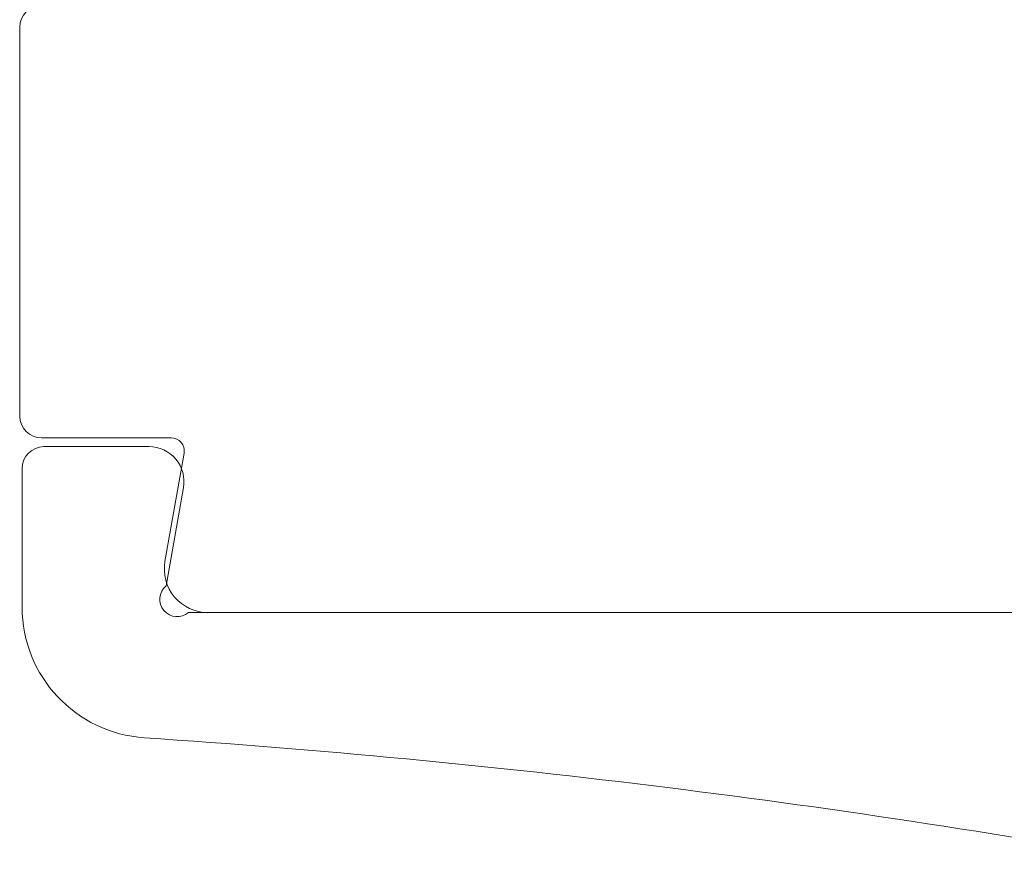
# Model space of a CAD drawing. Units: millimetres. Extents: x 2965 to 3385, y 3606 to 3903.
# Drawn here: x 3303 to 3315, y 3778 to 3787 of the extents above; entities that cross this region are included whole.
import ezdxf

# ---------------------------------------------------------------- set-up
doc = ezdxf.new("R2010")
doc.units = ezdxf.units.MM

msp = doc.modelspace()

# ---------------------------------------------------------------- linework, layer by layer
at = {"color": 7, "linetype": 'Continuous', "lineweight": 15}
for p, q in [((3303.425, 3787.12), (3303.425, 3782.67)), ((3305.157, 3782.42), (3303.675, 3782.42)), ((3303.702, 3782.32), (3304.904, 3782.32)), ((3305.086, 3781.007), (3305.305, 3782.244)), ((3303.452, 3782.07), (3303.452, 3780.484)), ((3305.298, 3781.851), (3305.099, 3780.727)), ((3305.357, 3780.42), (3318.448, 3780.42)), ((3318.664, 3780.42), (3305.579, 3780.42))]:
    msp.add_line(p, q, dxfattribs=at)
for centre, radius, start, end in [((3303.675, 3787.12), 0.25, 90, 180), ((3303.675, 3782.67), 0.25, 180, 270), ((3305.157, 3782.27), 0.15, 350, 90), ((3303.702, 3782.07), 0.25, 90, 180), ((3304.904, 3781.92), 0.4, 350, 90), ((3305.579, 3780.92), 0.5, 170, 270), ((3305.228, 3780.573), 0.2, 130, 310), ((3304.952, 3780.484), 1.5, 180, 266.2099), ((3297.956, 3674.878), 104.337, 79.61014, 86.20993)]:
    msp.add_arc(centre, radius, start, end, dxfattribs=at)

doc.saveas('drawing.dxf')
